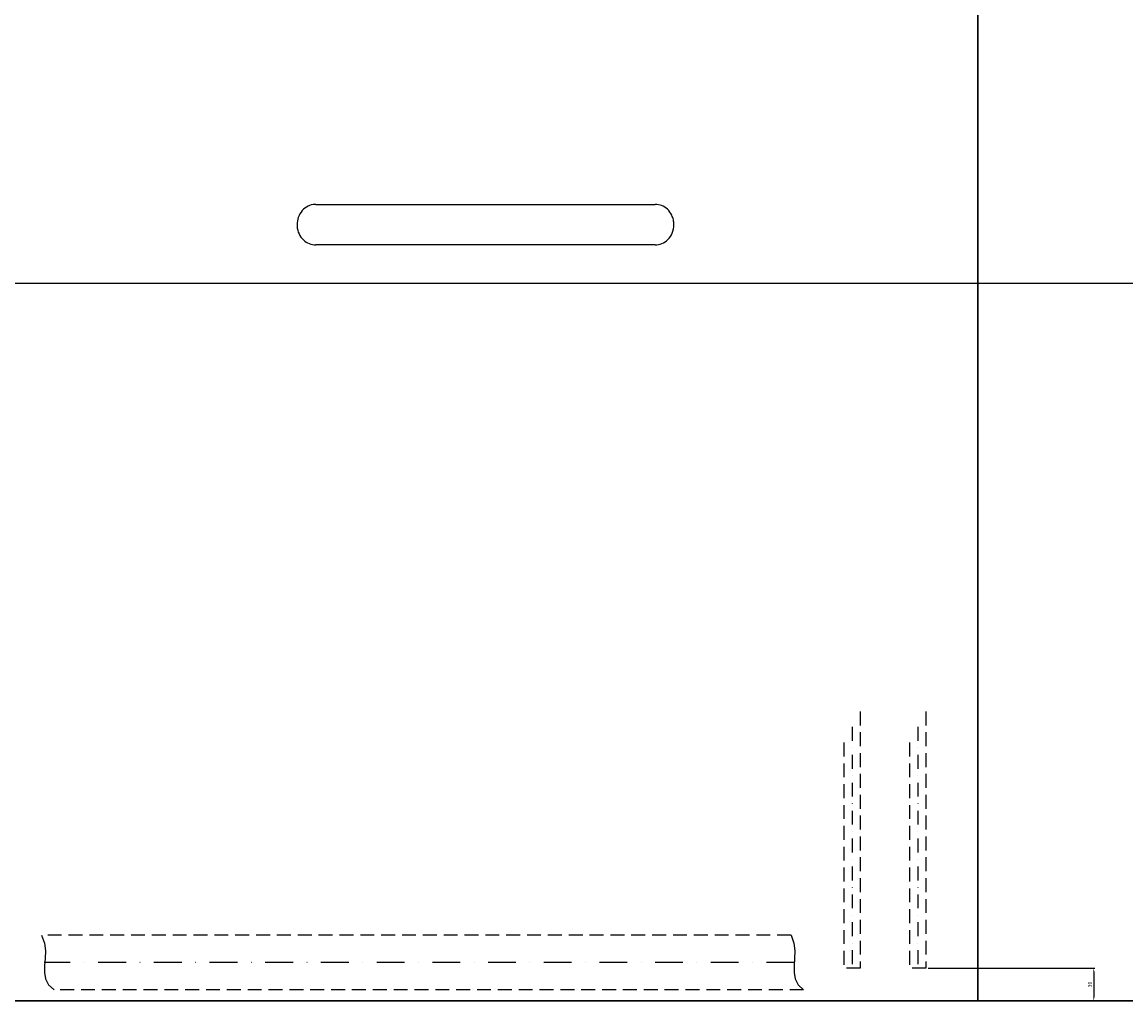
# Model space of a CAD drawing. Extents: x 96 to 4660, y -867 to 1812.
# Drawn here: x 816 to 1825, y 146 to 1041 of the extents above; entities that cross this region are included whole.
import ezdxf

# ---------------------------------------------------------------- set-up
doc = ezdxf.new("R2010")
doc.units = 0
doc.header["$MEASUREMENT"] = 0
doc.linetypes.add('DASHDOT', pattern=[25.4, 12.7, -6.35, 0, -6.35])
doc.linetypes.add('DASHED', pattern=[19.05, 12.7, -6.35])
for name, color, linetype in [('14', 4, 'Continuous'), ('4', 4, 'Continuous'), ('7', 4, 'DASHED'), ('9', 4, 'DASHDOT'), ('Moffat_Details', 160, 'Continuous'), ('Moffat_Outlines', 10, 'Continuous')]:
    doc.layers.add(name, color=color, linetype=linetype)
doc.styles.add('ISOCP', font='isocp')
doc.dimstyles.new('ACDIM', dxfattribs={"dimscale": 0, "dimtxt": 3.5, "dimasz": 3.5, "dimexe": 1, "dimexo": 2, "dimgap": 1, "dimtad": 0, "dimrnd": 0.001, "dimdsep": 46, "dimtxsty": 'ISOCP', "dimcen": 6, "dimdle": 6, "dimclrd": 4, "dimclre": 4, "dimclrt": 3, "dimadec": 0, "dimazin": 0, "dimtfac": 1, "dimtmove": 0, "dimatfit": 3, "dimfxl": 1, "dimtvp": 1, "dimtolj": 1, "dimarcsym": 0})

# ---------------------------------------------------------------- blocks, each defined once
blk = doc.blocks.new('*D73')
at = {"layer": '14', "color": 4, "lineweight": -2, "transparency": 16777216}
for p, q in [((1643.8, 176), (1796.2, 176)), ((1795.2, 172.5), (1795.2, 149.5)), ((1770, 146), (1796.2, 146))]:
    blk.add_line(p, q, dxfattribs=at)
at = {"layer": '14', "color": 4, "transparency": 16777216}
for points in [[(1794.7, 172.5), (1795.8, 172.5), (1795.2, 176)], [(1794.7, 149.5), (1795.8, 149.5), (1795.2, 146)]]:
    blk.add_solid(points, dxfattribs=at)
at = {"layer": 'Defpoints', "color": 0, "transparency": 16777216}
for p in [(1641.8, 176), (1768, 146), (1795.2, 146)]:
    blk.add_point(p, dxfattribs=at)
at = {"layer": '14', "color": 3, "transparency": 16777216, "insert": (1791.7, 161), "char_height": 3.5, "attachment_point": 5, "rotation": 90, "style": 'ISOCP'}
blk.add_mtext('\\A1;30', dxfattribs=at)

msp = doc.modelspace()

# ---------------------------------------------------------------- linework, layer by layer
at = {"layer": '4'}
for points in [[(833.688, 206.035), (836.233, 198.922), (837.079, 191.868), (836.916, 184.969), (836.434, 178.316), (836.322, 172.003), (837.271, 166.123), (839.97, 160.769), (845.109, 156.035)], [(1518.665, 206.035), (1521.21, 198.922), (1522.056, 191.868), (1521.893, 184.969), (1521.411, 178.316), (1521.299, 172.003), (1522.248, 166.123), (1524.947, 160.769), (1530.086, 156.035)]]:
    msp.add_lwpolyline(points, dxfattribs=at)
at = {"layer": '7'}
for p, q in [((1581.829, 410.646), (1581.829, 176.035)), ((1641.829, 410.646), (1641.829, 176.035)), ((1566.829, 382.249), (1566.829, 176.035)), ((1626.829, 382.249), (1626.829, 176.035)), ((1518.665, 206.035), (833.113, 206.035)), ((1581.829, 176.035), (1566.829, 176.035)), ((1641.829, 176.035), (1626.829, 176.035)), ((1530.086, 156.035), (844.534, 156.035))]:
    msp.add_line(p, q, dxfattribs=at)
at = {"layer": '9'}
for p, q in [((1574.329, 396.447), (1574.329, 176.035)), ((1634.329, 396.447), (1634.329, 176.035))]:
    msp.add_line(p, q, dxfattribs=at)
at = {"layer": '9', "ltscale": 2}
msp.add_line((1521.608, 181.035), (836.056, 181.035), dxfattribs=at)
at = {"layer": 'Moffat_Details'}
for p, q in [((1689.329, 146.035), (1689.329, 1670.035)), ((1689.329, 1390.035), (1689.329, 802.125)), ((1689.329, 1024.116), (1689.329, 146.035)), ((204.329, 802.035), (4389.329, 802.035)), ((1689.329, 146.035), (1689.329, 801.125))]:
    msp.add_line(p, q, dxfattribs=at)
msp.add_ellipse((1239.326, 837.035), major_axis=(-261.761, 0), ratio=0.00031758, start_param=4.07840636, end_param=5.34637015, dxfattribs=at)
for points, knots in [([(1084.266, 874.102), (1083.942, 874.102), (1083.617, 874.092), (1081.172, 873.951), (1079.106, 873.427), (1075.184, 871.559), (1073.409, 870.212), (1070.293, 866.733), (1069.058, 864.582), (1067.509, 860.128), (1067.136, 857.866), (1067.136, 855.602)], [2.90126727, 2.90126727, 2.90126727, 2.90126727, 2.99893859, 2.99893859, 3.63711655, 3.63711655, 4.30377995, 4.30377995, 5.03952536, 5.03952536, 5.71858731, 5.71858731, 5.71858731, 5.71858731]), ([(1084.266, 874.102), (1096.592, 874.105), (1109.765, 874.107), (1137.166, 874.112), (1151.496, 874.113), (1180.797, 874.116), (1195.879, 874.117), (1226.218, 874.118), (1241.59, 874.118), (1272.039, 874.117), (1287.232, 874.117), (1316.86, 874.114), (1331.409, 874.113), (1359.31, 874.109), (1372.77, 874.107), (1388.459, 874.103), (1391.446, 874.103), (1394.386, 874.102)], [0, 0, 0, 0, 4.58948044, 4.58948044, 9.16705319, 9.16705319, 13.74467515, 13.74467515, 18.32229087, 18.32229087, 22.89990459, 22.89990459, 27.47751948, 27.47751948, 32.05513915, 32.05513915, 33.15015211, 33.15015211, 33.15015211, 33.15015211]), ([(1411.517, 855.602), (1411.517, 857.086), (1411.357, 858.57), (1410.72, 861.449), (1410.249, 862.843), (1408.657, 866.216), (1407.333, 868.076), (1404.125, 871.088), (1402.315, 872.237), (1398.423, 873.737), (1396.416, 874.101), (1394.386, 874.102)], [-11.4448207, -11.4448207, -11.4448207, -11.4448207, -10.99957746, -10.99957746, -10.56018041, -10.56018041, -9.88050967, -9.88050967, -9.23847822, -9.23847822, -8.62734586, -8.62734586, -8.62734586, -8.62734586]), ([(1067.136, 855.602), (1067.136, 855.203), (1067.147, 854.804), (1067.317, 851.89), (1067.925, 849.407), (1069.945, 845.069), (1071.261, 843.199), (1074.456, 840.168), (1076.261, 839.009), (1080.173, 837.477), (1082.209, 837.102), (1084.27, 837.102)], [-5.72050796, -5.72050796, -5.72050796, -5.72050796, -5.60079356, -5.60079356, -4.84543579, -4.84543579, -4.16496438, -4.16496438, -3.52290077, -3.52290077, -2.90272519, -2.90272519, -2.90272519, -2.90272519]), ([(1394.382, 837.102), (1396.49, 837.102), (1398.569, 837.494), (1402.577, 839.101), (1404.427, 840.329), (1407.712, 843.576), (1409.049, 845.608), (1411.002, 850.285), (1411.517, 852.941), (1411.517, 855.602)], [-2.81946902, -2.81946902, -2.81946902, -2.81946902, -2.18596849, -2.18596849, -1.52141692, -1.52141692, -0.79815405, -0.79815405, 0, 0, 0, 0]), ([(1394.378, 837.102), (1382.053, 837.105), (1368.881, 837.107), (1341.479, 837.112), (1327.15, 837.113), (1297.85, 837.116), (1282.768, 837.117), (1252.429, 837.118), (1237.057, 837.118), (1206.609, 837.118), (1191.416, 837.117), (1161.788, 837.114), (1147.24, 837.113), (1119.339, 837.109), (1105.881, 837.107), (1090.195, 837.103), (1087.212, 837.103), (1084.274, 837.102)], [0, 0, 0, 0, 4.58935408, 4.58935408, 9.16681949, 9.16681949, 13.74435918, 13.74435918, 18.32190449, 18.32190449, 22.8994518, 22.8994518, 27.47699794, 27.47699794, 32.05453929, 32.05453929, 33.14835798, 33.14835798, 33.14835798, 33.14835798])]:
    msp.add_open_spline(points, degree=3, knots=knots, dxfattribs=at)
for points in [[(1084.27, 837.102), (1084.272, 837.102), (1084.273, 837.102), (1084.274, 837.102)], [(1394.378, 837.102), (1394.38, 837.102), (1394.381, 837.102), (1394.382, 837.102)]]:
    msp.add_open_spline(points, degree=3, dxfattribs=at)
at = {"layer": 'Moffat_Outlines'}
for p, q in [((203.329, 146.035), (4389.329, 146.035)), ((4559.329, 146.035), (203.329, 146.035)), ((1439.329, 146.035), (1489.329, 146.035)), ((1516.829, 146.035), (1466.829, 146.035))]:
    msp.add_line(p, q, dxfattribs=at)

# ---------------------------------------------------------------- dimensions: what is measured, and where the dimension line sits
at = {"layer": '14'}
dim = msp.add_linear_dim(base=(1795.246, 146.035), p1=(1641.829, 176.035), p2=(1768.012, 146.035), angle=90, dimstyle='ACDIM', override={"dimscale": 1}, dxfattribs=at)
dim.commit()
dim.dimension.update_dxf_attribs({"geometry": '*D73', "text_midpoint": (1791.746, 161.035)})

doc.saveas('drawing.dxf')
